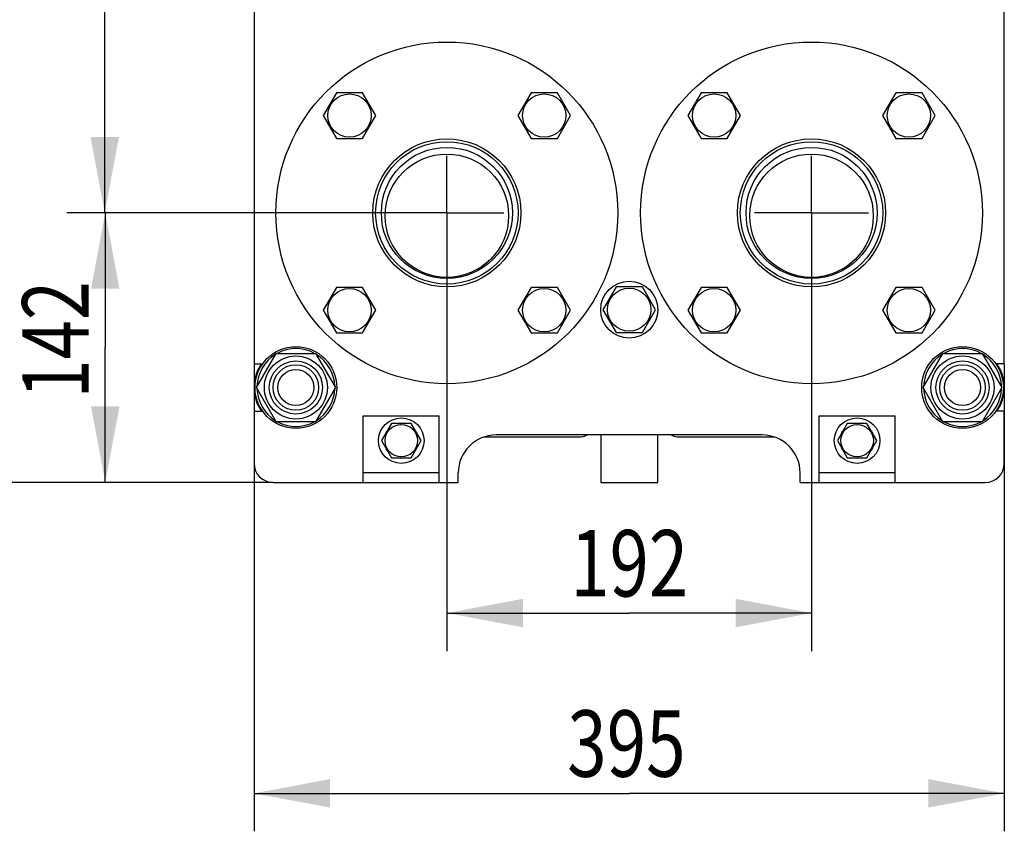
# Model space of a CAD drawing. Units: millimetres. Extents: x 0 to 4200, y 0 to 2970.
# Drawn here: x 2120 to 2638, y 1457 to 1885 of the extents above; entities that cross this region are included whole.
import ezdxf
from ezdxf.enums import TextEntityAlignment as Align

# ---------------------------------------------------------------- set-up
doc = ezdxf.new("R2010")
doc.units = ezdxf.units.MM
doc.header["$LTSCALE"] = 231
doc.linetypes.add('CENTER', pattern=[0.6, 0.375, -0.075, 0.075, -0.075])
doc.layers.get('0').update_dxf_attribs({"linetype": 'CONTINUOUS'})
doc.layers.add('AXIS', color=7, linetype='CONTINUOUS')
doc.layers.add('DIMS', color=7, linetype='CONTINUOUS')
doc.dimstyles.new('DIMSTYLE_1', dxfattribs={"dimtxt": 35, "dimasz": 40, "dimexe": 2, "dimexo": 0, "dimgap": 0.875, "dimtad": 1, "dimdsep": 46, "dimtxsty": 'Standard', "dimblk": '_FILLED', "dimblk1": '_FILLED', "dimblk2": '_FILLED', "dimcen": 0.09, "dimazin": 2, "dimtp": 0.5, "dimtm": 0.5, "dimtfac": 1, "dimtofl": 0, "dimtmove": 0, "dimatfit": 3, "dimldrblk": '_FILLED', "dimfxl": 0, "dimtolj": 1, "dimarcsym": 0})
doc.dimstyles.new('DIMSTYLE_2', dxfattribs={"dimtxt": 35, "dimasz": 40, "dimexe": 2, "dimexo": 0, "dimgap": 0.875, "dimtad": 1, "dimdsep": 46, "dimtxsty": 'Standard', "dimblk": '_FILLED', "dimblk1": '_FILLED', "dimblk2": '_FILLED', "dimcen": 0.09, "dimazin": 2, "dimtp": 0.8, "dimtm": 0.8, "dimtfac": 1, "dimtofl": 0, "dimtmove": 0, "dimatfit": 3, "dimldrblk": '_FILLED', "dimfxl": 0, "dimtolj": 1, "dimarcsym": 0})

# ---------------------------------------------------------------- blocks, each defined once
blk = doc.blocks.new('_FILLED')
at = {"color": 0, "linetype": 'ByBlock'}
blk.add_solid([(0, 0), (-1, 0.1875), (-1, -0.1875)], dxfattribs=at)
blk = doc.blocks.new('*D1')
at = {"layer": 'DIMS', "color": 2, "linetype": 'Continuous'}
for p, q in [((2344.75, 1753.06), (2344.75, 1552.23)), ((2536.75, 1753.06), (2536.75, 1552.23)), ((2344.75, 1572.23), (2440.75, 1572.23)), ((2536.75, 1572.23), (2440.75, 1572.23))]:
    blk.add_line(p, q, dxfattribs=at)
at = {"layer": 'DIMS', "color": 2, "linetype": 'Continuous', "xscale": 40, "yscale": 40, "zscale": 40, "rotation": 180}
blk.add_blockref('_FILLED', (2344.75, 1572.23), dxfattribs=at)
at = {"layer": 'DIMS', "color": 2, "linetype": 'Continuous', "xscale": 40, "yscale": 40, "zscale": 40}
blk.add_blockref('_FILLED', (2536.75, 1572.23), dxfattribs=at)
at = {"layer": 'DIMS', "color": 2, "linetype": 'Continuous', "width": 0.77943}
blk.add_text('192', height=35, dxfattribs=at).set_placement((2440.75, 1580.98), align=Align.CENTER)
blk = doc.blocks.new('*D2')
at = {"layer": 'DIMS', "color": 2, "linetype": 'Continuous'}
for p, q in [((2243.25, 1703.56), (2243.25, 1457.26)), ((2638.25, 1703.56), (2638.25, 1457.26)), ((2243.25, 1477.26), (2440.75, 1477.26)), ((2638.25, 1477.26), (2440.75, 1477.26))]:
    blk.add_line(p, q, dxfattribs=at)
at = {"layer": 'DIMS', "color": 2, "linetype": 'Continuous', "xscale": 40, "yscale": 40, "zscale": 40, "rotation": 180}
blk.add_blockref('_FILLED', (2243.25, 1477.26), dxfattribs=at)
at = {"layer": 'DIMS', "color": 2, "linetype": 'Continuous', "xscale": 40, "yscale": 40, "zscale": 40}
blk.add_blockref('_FILLED', (2638.25, 1477.26), dxfattribs=at)
at = {"layer": 'DIMS', "color": 2, "linetype": 'Continuous', "width": 0.784387}
blk.add_text('395', height=35, dxfattribs=at).set_placement((2439.29, 1486.01), align=Align.CENTER)
blk = doc.blocks.new('*D3')
at = {"layer": 'DIMS', "color": 2, "linetype": 'Continuous'}
for p, q in [((2314.75, 1783.06), (2144.89, 1783.06)), ((2164.89, 1783.06), (2164.89, 1712.06)), ((2164.89, 1641.06), (2164.89, 1712.06)), ((2253.25, 1641.06), (2144.89, 1641.06))]:
    blk.add_line(p, q, dxfattribs=at)
at = {"layer": 'DIMS', "color": 2, "linetype": 'Continuous', "xscale": 40, "yscale": 40, "zscale": 40}
for p, rotation in [((2164.89, 1783.06), 90), ((2164.89, 1641.06), 270)]:
    blk.add_blockref('_FILLED', p, dxfattribs=dict(at, rotation=rotation))
at = {"layer": 'DIMS', "color": 2, "linetype": 'Continuous', "width": 0.77943}
blk.add_text('142', height=35, rotation=90, dxfattribs=at).set_placement((2156.14, 1716.2), align=Align.CENTER)
blk = doc.blocks.new('*D4')
at = {"layer": 'DIMS', "color": 2, "linetype": 'Continuous'}
for p, q in [((2314.75, 2483.06), (2144.62, 2483.06)), ((2164.62, 2483.06), (2164.62, 2133.06)), ((2164.62, 1783.06), (2164.62, 2133.06)), ((2314.75, 1783.06), (2144.62, 1783.06))]:
    blk.add_line(p, q, dxfattribs=at)
at = {"layer": 'DIMS', "color": 2, "linetype": 'Continuous', "xscale": 40, "yscale": 40, "zscale": 40}
for p, rotation in [((2164.62, 2483.06), 90), ((2164.62, 1783.06), 270)]:
    blk.add_blockref('_FILLED', p, dxfattribs=dict(at, rotation=rotation))
at = {"layer": 'DIMS', "color": 2, "linetype": 'Continuous', "width": 0.780669}
blk.add_text('700', height=35, rotation=90, dxfattribs=at).set_placement((2155.87, 2166.84), align=Align.CENTER)
blk = doc.blocks.new('*D5')
at = {"layer": 'DIMS', "color": 2, "linetype": 'Continuous'}
for p, q in [((2253.25, 2601.06), (2072.97, 2601.06)), ((2092.97, 2601.06), (2092.97, 2121.06)), ((2092.97, 1641.06), (2092.97, 2121.06)), ((2253.25, 1641.06), (2072.97, 1641.06))]:
    blk.add_line(p, q, dxfattribs=at)
at = {"layer": 'DIMS', "color": 2, "linetype": 'Continuous', "xscale": 40, "yscale": 40, "zscale": 40}
for p, rotation in [((2092.97, 2601.06), 90), ((2092.97, 1641.06), 270)]:
    blk.add_blockref('_FILLED', p, dxfattribs=dict(at, rotation=rotation))
at = {"layer": 'DIMS', "color": 2, "linetype": 'Continuous', "width": 0.780669}
blk.add_text('960', height=35, rotation=90, dxfattribs=at).set_placement((2084.22, 2121.06), align=Align.CENTER)

msp = doc.modelspace()

# ---------------------------------------------------------------- linework, layer by layer
at = {"color": 7, "linetype": 'Continuous'}
for p, q in [((2243.245, 1973.558), (2243.245, 1703.558)), ((2638.245, 1703.558), (2638.245, 1973.558)), ((2286.552, 1846.323), (2279.624, 1834.323)), ((2300.408, 1846.323), (2286.552, 1846.323)), ((2307.336, 1834.323), (2300.408, 1846.323)), ((2389.082, 1846.323), (2382.154, 1834.323)), ((2402.939, 1846.323), (2389.082, 1846.323)), ((2409.867, 1834.323), (2402.939, 1846.323)), ((2478.552, 1846.323), (2471.624, 1834.323)), ((2492.408, 1846.323), (2478.552, 1846.323)), ((2499.336, 1834.323), (2492.408, 1846.323)), ((2581.082, 1846.323), (2574.154, 1834.323)), ((2594.939, 1846.323), (2581.082, 1846.323)), ((2601.867, 1834.323), (2594.939, 1846.323)), ((2279.624, 1834.323), (2286.552, 1822.323)), ((2300.408, 1822.323), (2307.336, 1834.323)), ((2382.154, 1834.323), (2389.082, 1822.323)), ((2402.939, 1822.323), (2409.867, 1834.323)), ((2471.624, 1834.323), (2478.552, 1822.323)), ((2492.408, 1822.323), (2499.336, 1834.323)), ((2574.154, 1834.323), (2581.082, 1822.323)), ((2594.939, 1822.323), (2601.867, 1834.323)), ((2286.552, 1822.323), (2300.408, 1822.323)), ((2389.082, 1822.323), (2402.939, 1822.323)), ((2478.552, 1822.323), (2492.408, 1822.323)), ((2581.082, 1822.323), (2594.939, 1822.323)), ((2286.552, 1743.792), (2279.624, 1731.792)), ((2300.408, 1743.792), (2286.552, 1743.792)), ((2307.336, 1731.792), (2300.408, 1743.792)), ((2389.082, 1743.792), (2382.154, 1731.792)), ((2402.939, 1743.792), (2389.082, 1743.792)), ((2409.867, 1731.792), (2402.939, 1743.792)), ((2433.817, 1744.058), (2426.889, 1732.058)), ((2447.673, 1744.058), (2433.817, 1744.058)), ((2454.602, 1732.058), (2447.673, 1744.058)), ((2478.552, 1743.792), (2471.624, 1731.792)), ((2492.408, 1743.792), (2478.552, 1743.792)), ((2499.336, 1731.792), (2492.408, 1743.792)), ((2581.082, 1743.792), (2574.154, 1731.792)), ((2594.939, 1743.792), (2581.082, 1743.792)), ((2601.867, 1731.792), (2594.939, 1743.792)), ((2279.624, 1731.792), (2286.552, 1719.792)), ((2300.408, 1719.792), (2307.336, 1731.792)), ((2382.154, 1731.792), (2389.082, 1719.792)), ((2402.939, 1719.792), (2409.867, 1731.792)), ((2426.889, 1732.058), (2433.817, 1720.058)), ((2447.673, 1720.058), (2454.602, 1732.058)), ((2471.624, 1731.792), (2478.552, 1719.792)), ((2492.408, 1719.792), (2499.336, 1731.792)), ((2574.154, 1731.792), (2581.082, 1719.792)), ((2594.939, 1719.792), (2601.867, 1731.792)), ((2286.552, 1719.792), (2300.408, 1719.792)), ((2389.082, 1719.792), (2402.939, 1719.792)), ((2433.817, 1720.058), (2447.673, 1720.058)), ((2478.552, 1719.792), (2492.408, 1719.792)), ((2581.082, 1719.792), (2594.939, 1719.792)), ((2244.461, 1691.058), (2254.853, 1709.058)), ((2254.853, 1709.058), (2275.637, 1709.058)), ((2275.637, 1709.058), (2286.03, 1691.058)), ((2595.461, 1691.058), (2605.853, 1709.058)), ((2605.853, 1709.058), (2626.637, 1709.058)), ((2626.637, 1709.058), (2637.03, 1691.058)), ((2243.245, 1703.558), (2247.752, 1703.558)), ((2638.245, 1703.558), (2633.738, 1703.558)), ((2254.853, 1673.058), (2244.461, 1691.058)), ((2286.03, 1691.058), (2275.637, 1673.058)), ((2605.853, 1673.058), (2595.461, 1691.058)), ((2637.03, 1691.058), (2626.637, 1673.058)), ((2243.245, 1678.558), (2247.752, 1678.558)), ((2243.245, 1678.558), (2243.245, 1651.058)), ((2300.745, 1676.058), (2340.745, 1676.058)), ((2300.745, 1641.058), (2300.745, 1676.058)), ((2340.745, 1641.058), (2340.745, 1676.058)), ((2540.745, 1676.058), (2580.745, 1676.058)), ((2540.745, 1641.058), (2540.745, 1676.058)), ((2580.745, 1641.058), (2580.745, 1676.058)), ((2638.245, 1678.558), (2633.738, 1678.558)), ((2638.245, 1651.058), (2638.245, 1678.558)), ((2275.637, 1673.058), (2254.853, 1673.058)), ((2315.549, 1672.058), (2310.353, 1663.058)), ((2325.941, 1672.058), (2315.549, 1672.058)), ((2320.245, 1672.144), (2320.295, 1672.058)), ((2321.195, 1672.058), (2321.245, 1672.144)), ((2331.137, 1663.058), (2325.941, 1672.058)), ((2555.549, 1672.058), (2550.353, 1663.058)), ((2565.941, 1672.058), (2555.549, 1672.058)), ((2560.245, 1672.144), (2560.295, 1672.058)), ((2561.195, 1672.058), (2561.245, 1672.144)), ((2571.137, 1663.058), (2565.941, 1672.058)), ((2626.637, 1673.058), (2605.853, 1673.058)), ((2312.591, 1666.933), (2312.542, 1666.997)), ((2328.948, 1666.997), (2328.9, 1666.933)), ((2364.509, 1665.058), (2414.245, 1665.058)), ((2510.745, 1666.058), (2370.745, 1666.058)), ((2425.745, 1666.058), (2425.745, 1641.058)), ((2455.745, 1641.058), (2455.745, 1666.058)), ((2467.245, 1665.058), (2516.981, 1665.058)), ((2552.591, 1666.933), (2552.542, 1666.997)), ((2568.948, 1666.997), (2568.9, 1666.933)), ((2310.353, 1663.058), (2315.549, 1654.058)), ((2312.542, 1659.119), (2312.591, 1659.182)), ((2325.941, 1654.058), (2331.137, 1663.058)), ((2328.9, 1659.182), (2328.948, 1659.119)), ((2550.353, 1663.058), (2555.549, 1654.058)), ((2552.542, 1659.119), (2552.591, 1659.182)), ((2565.941, 1654.058), (2571.137, 1663.058)), ((2568.9, 1659.182), (2568.948, 1659.119)), ((2315.549, 1654.058), (2325.941, 1654.058)), ((2320.295, 1654.058), (2320.245, 1653.971)), ((2321.245, 1653.971), (2321.195, 1654.058)), ((2555.549, 1654.058), (2565.941, 1654.058)), ((2560.295, 1654.058), (2560.245, 1653.971)), ((2561.245, 1653.971), (2561.195, 1654.058)), ((2340.745, 1646.058), (2300.745, 1646.058)), ((2350.745, 1641.058), (2350.745, 1646.058)), ((2530.745, 1641.058), (2530.745, 1646.058)), ((2580.745, 1646.058), (2540.745, 1646.058)), ((2253.245, 1641.058), (2350.745, 1641.058)), ((2425.745, 1641.058), (2455.745, 1641.058)), ((2530.745, 1641.058), (2628.245, 1641.058))]:
    msp.add_line(p, q, dxfattribs=at)
for centre, radius in [((2344.745, 1783.058), 90), ((2536.745, 1783.058), 90), ((2293.48, 1834.323), 11.4), ((2396.01, 1834.323), 11.4), ((2485.48, 1834.323), 11.4), ((2588.01, 1834.323), 11.4), ((2344.745, 1783.058), 39), ((2344.745, 1783.058), 37.5), ((2536.745, 1783.058), 39), ((2536.745, 1783.058), 37.5), ((2344.745, 1783.058), 34.5), ((2536.745, 1783.058), 34.5), ((2344.745, 1781.558), 32.5), ((2536.745, 1781.558), 32.5), ((2440.745, 1732.058), 15), ((2293.48, 1731.792), 11.4), ((2396.01, 1731.792), 11.4), ((2440.745, 1732.058), 11.4), ((2485.48, 1731.792), 11.4), ((2588.01, 1731.792), 11.4), ((2265.245, 1691.058), 21.5), ((2616.245, 1691.058), 21.5), ((2265.245, 1691.058), 16.6), ((2616.245, 1691.058), 16.6), ((2265.245, 1691.058), 14), ((2265.245, 1691.058), 12), ((2265.245, 1691.058), 9.5), ((2616.245, 1691.058), 14), ((2616.245, 1691.058), 12), ((2616.245, 1691.058), 9.5), ((2320.745, 1663.058), 12), ((2560.745, 1663.058), 12), ((2320.745, 1663.058), 8.55), ((2560.745, 1663.058), 8.55)]:
    msp.add_circle(centre, radius, dxfattribs=at)
for centre, radius, start, end in [((2265.245, 1691.058), 20.5, 61.4143, 118.5857), ((2616.245, 1691.058), 20.5, 61.4143, 118.5857), ((2265.245, 1691.058), 20.5, 121.41944, 178.58568), ((2265.245, 1691.058), 20.5, 1.41432, 58.58056), ((2616.245, 1691.058), 20.5, 121.41944, 178.58568), ((2616.245, 1691.058), 20.5, 1.41432, 58.58056), ((2265.245, 1691.058), 22, 145.37355, 214.62645), ((2616.245, 1691.058), 22, 325.37355, 34.62645), ((2265.245, 1691.058), 20.5, 181.41432, 238.58056), ((2265.245, 1691.058), 20.5, 301.41944, 358.58568), ((2616.245, 1691.058), 20.5, 181.41432, 238.58056), ((2616.245, 1691.058), 20.5, 301.41944, 358.58568), ((2265.245, 1691.058), 20.5, 241.4143, 298.5857), ((2320.745, 1663.058), 9.1, 93.14971, 98.50189), ((2320.745, 1663.058), 9.1, 81.49811, 86.85029), ((2560.745, 1663.058), 9.1, 93.14971, 98.50189), ((2560.745, 1663.058), 9.1, 81.49811, 86.85029), ((2616.245, 1691.058), 20.5, 241.4143, 298.5857), ((2320.745, 1663.058), 9.1, 141.49811, 154.35029), ((2320.745, 1663.058), 9.1, 25.64971, 38.50189), ((2370.745, 1646.058), 20, 90, 180), ((2414.245, 1675.058), 10, 270, 295.83651), ((2467.245, 1675.058), 10, 244.16349, 270), ((2510.745, 1646.058), 20, 0, 90), ((2560.745, 1663.058), 9.1, 141.49811, 154.35029), ((2560.745, 1663.058), 9.1, 25.64971, 38.50189), ((2320.745, 1663.058), 9.1, 205.64971, 218.50189), ((2320.745, 1663.058), 9.1, 321.49811, 334.35029), ((2560.745, 1663.058), 9.1, 205.64971, 218.50189), ((2560.745, 1663.058), 9.1, 321.49811, 334.35029), ((2320.745, 1663.058), 9.1, 261.49811, 266.85029), ((2320.745, 1663.058), 9.1, 273.14971, 278.50189), ((2560.745, 1663.058), 9.1, 261.49811, 266.85029), ((2560.745, 1663.058), 9.1, 273.14971, 278.50189), ((2253.245, 1651.058), 10, 180, 270), ((2628.245, 1651.058), 10, 270, 360)]:
    msp.add_arc(centre, radius, start, end, dxfattribs=at)
at = {"layer": 'AXIS', "color": 7, "linetype": 'CENTER'}
for p, q in [((2344.745, 1783.058), (2344.745, 1813.058)), ((2536.745, 1783.058), (2536.745, 1813.058)), ((2344.745, 1783.058), (2314.745, 1783.058)), ((2344.745, 1783.058), (2374.745, 1783.058)), ((2344.745, 1783.058), (2344.745, 1753.058)), ((2536.745, 1783.058), (2506.745, 1783.058)), ((2536.745, 1783.058), (2566.745, 1783.058)), ((2536.745, 1783.058), (2536.745, 1753.058))]:
    msp.add_line(p, q, dxfattribs=at)

# ---------------------------------------------------------------- dimensions: what is measured, and where the dimension line sits
at = {"layer": 'DIMS', "color": 2, "linetype": 'Continuous'}
for base, p1, p2, angle, dimstyle, picture, middle in [((2092.97, 1641.058), (2253.245, 2601.058), (2253.245, 1641.058), 270, 'DIMSTYLE_2', '*D5', (2092.97, 2122.692)), ((2164.618, 2483.058), (2314.745, 1783.058), (2314.745, 2483.058), 90, 'DIMSTYLE_2', '*D4', (2164.618, 2169.706)), ((2164.885, 1641.058), (2314.745, 1783.058), (2253.245, 1641.058), 270, 'DIMSTYLE_1', '*D3', (2164.885, 1719.72))]:
    dim = msp.add_linear_dim(base=base, p1=p1, p2=p2, angle=angle, dimstyle=dimstyle, dxfattribs=at)
    dim.commit()
    dim.dimension.update_dxf_attribs({"geometry": picture, "text_midpoint": middle, "dimtype": 160})
for base, p1, p2, picture, middle in [((2536.745, 1572.233), (2344.745, 1753.058), (2536.745, 1753.058), '*D1', (2444.266, 1572.233)), ((2638.245, 1477.255), (2243.245, 1703.558), (2638.245, 1703.558), '*D2', (2440.468, 1477.255))]:
    dim = msp.add_linear_dim(base=base, p1=p1, p2=p2, dimstyle='DIMSTYLE_1', dxfattribs=at)
    dim.commit()
    dim.dimension.update_dxf_attribs({"geometry": picture, "text_midpoint": middle, "dimtype": 160})

doc.saveas('drawing.dxf')
